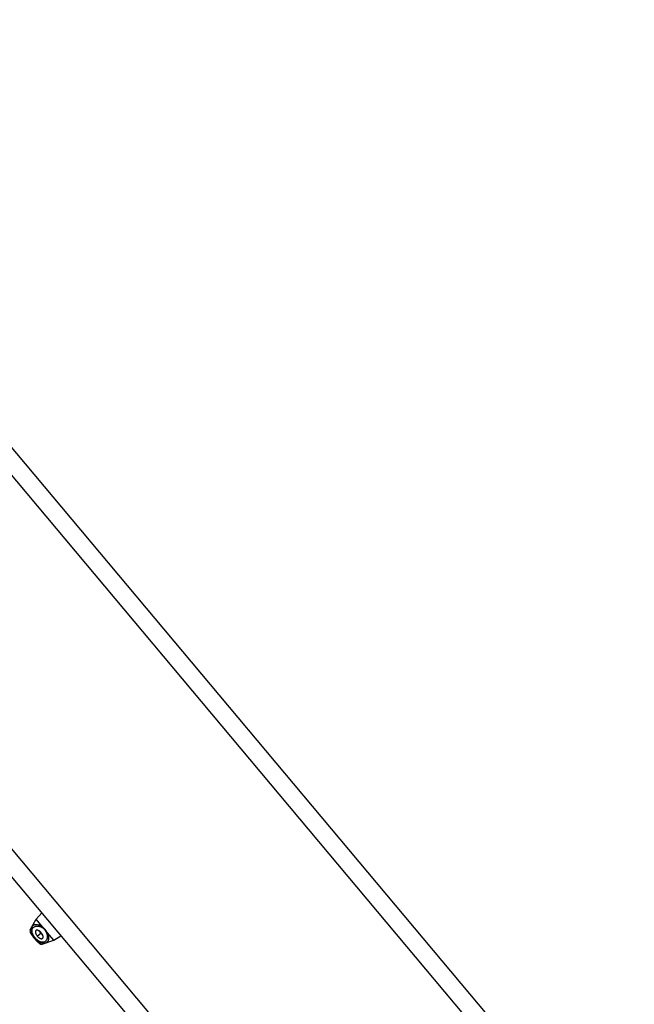
# Model space of a CAD drawing. Units: inches. Extents: x 5.7 to 15.7, y 4.6 to 13.4.
# Drawn here: x 10 to 12.3, y 9.8 to 13.4 of the extents above; entities that cross this region are included whole.
import ezdxf

# ---------------------------------------------------------------- set-up
doc = ezdxf.new("R2010")
doc.units = ezdxf.units.IN
doc.header["$LTSCALE"] = 1.21
doc.header["$MEASUREMENT"] = 0
doc.layers.get('0').update_dxf_attribs({"linetype": 'CONTINUOUS'})

msp = doc.modelspace()

# ---------------------------------------------------------------- linework, layer by layer
at = {"color": 7, "linetype": 'Continuous'}
for p, q in [((8.7114, 13.3922), (14.1622, 6.8961)), ((7.9453, 12.7494), (13.3962, 6.2533)), ((10.0804, 10.0941), (10.1014, 10.1332)), ((10.1014, 10.1332), (10.122, 10.1554)), ((10.1238, 10.1065), (10.1014, 10.1332)), ((10.0809, 10.0843), (10.0816, 10.0827)), ((10.0816, 10.0827), (10.0825, 10.0811)), ((10.0825, 10.0811), (10.0836, 10.0793)), ((10.0836, 10.0793), (10.0849, 10.0773)), ((10.0863, 10.0838), (10.0879, 10.0797)), ((10.0877, 10.08), (10.0871, 10.0798)), ((10.0945, 10.0646), (10.0957, 10.0631)), ((10.0957, 10.0631), (10.0967, 10.0619)), ((10.1657, 10.0566), (10.1433, 10.0833)), ((10.1657, 10.0566), (10.1911, 10.073)), ((10.1083, 10.0495), (10.1099, 10.048)), ((10.1099, 10.0481), (10.1114, 10.0468)), ((10.1106, 10.0518), (10.1109, 10.0524)), ((10.1114, 10.0468), (10.1128, 10.0457)), ((10.1127, 10.0457), (10.1141, 10.0448)), ((10.1235, 10.0427), (10.1657, 10.0566))]:
    msp.add_line(p, q, dxfattribs=at)
at = {"color": 9, "linetype": 'Continuous'}
for p, q in [((8.6552, 13.3581), (14.1189, 6.8467)), ((7.9887, 12.7988), (13.4524, 6.2874)), ((10.0967, 10.064), (10.0973, 10.0645)), ((10.1059, 10.0717), (10.1205, 10.0839))]:
    msp.add_line(p, q, dxfattribs=at)
at = {"color": 7, "linetype": 'Continuous'}
for points in [[(10.0871, 10.1066), (10.086, 10.1042), (10.0849, 10.1004), (10.0844, 10.0964), (10.0845, 10.0923), (10.0851, 10.0881), (10.0863, 10.0838)], [(10.0804, 10.0941), (10.08, 10.0932), (10.0796, 10.0917), (10.0794, 10.0901), (10.0795, 10.0885), (10.0798, 10.0871), (10.0803, 10.0857), (10.0809, 10.0842)], [(10.0849, 10.0773), (10.0864, 10.0751), (10.0881, 10.0727), (10.09, 10.0702), (10.0922, 10.0674), (10.0945, 10.0646)], [(10.0879, 10.0797), (10.0898, 10.0756), (10.0921, 10.0717), (10.0946, 10.068), (10.0974, 10.0645), (10.1004, 10.0611), (10.1036, 10.058), (10.107, 10.0551), (10.1107, 10.0525), (10.1145, 10.0503), (10.1184, 10.0484), (10.1224, 10.0471), (10.1265, 10.0463), (10.1305, 10.0461), (10.1344, 10.0465), (10.137, 10.0472)], [(10.0967, 10.0619), (10.0989, 10.0594), (10.101, 10.0571), (10.103, 10.0549), (10.1049, 10.0529), (10.1067, 10.0511), (10.1083, 10.0495)], [(10.1141, 10.0447), (10.1154, 10.0439), (10.1167, 10.0433), (10.1181, 10.0428), (10.1195, 10.0424), (10.1211, 10.0423), (10.1227, 10.0425), (10.1235, 10.0427)]]:
    msp.add_lwpolyline(points, dxfattribs=at)
at = {"color": 9, "linetype": 'Continuous'}
for centre, radius, start, end in [((10.1394, 10.1129), 0.065, 212.1856, 212.3784), ((10.1514, 10.0966), 0.0637, 227.6248, 227.8816)]:
    msp.add_arc(centre, radius, start, end, dxfattribs=at)
at = {"color": 7, "linetype": 'Continuous'}
msp.add_arc((10.1918, 10.1438), 0.1241, 220.0014, 221.2323, dxfattribs=at)
at = {"color": 9, "linetype": 'Continuous'}
for points, knots in [([(10.0886, 10.081), (10.0881, 10.0823), (10.0873, 10.085), (10.0867, 10.0889), (10.0867, 10.0925), (10.0872, 10.0957), (10.0882, 10.0987), (10.0897, 10.1012), (10.0917, 10.1034), (10.094, 10.1051), (10.0967, 10.1065), (10.0997, 10.1075), (10.103, 10.108), (10.1066, 10.1081), (10.1104, 10.1077), (10.1145, 10.1068), (10.1186, 10.1053), (10.1214, 10.1039), (10.1228, 10.1031)], [0, 0, 0, 0, 0.07569, 0.14456, 0.207165, 0.264524, 0.31799, 0.36907, 0.419281, 0.470017, 0.522465, 0.577593, 0.636177, 0.698857, 0.766177, 0.838609, 0.916508, 1, 1, 1, 1]), ([(10.0871, 10.1066), (10.0874, 10.1072), (10.0881, 10.1082), (10.0894, 10.1096), (10.0908, 10.1108), (10.0931, 10.1122), (10.0957, 10.1131), (10.0986, 10.1136), (10.1009, 10.1138), (10.1034, 10.1138), (10.1071, 10.1134), (10.1119, 10.1123), (10.1179, 10.11), (10.1218, 10.1078), (10.1238, 10.1065)], [0, 0, 0, 0, 0.046321, 0.092179, 0.138477, 0.186019, 0.287216, 0.342028, 0.400057, 0.461556, 0.526726, 0.668551, 0.826384, 1, 1, 1, 1]), ([(10.1228, 10.1031), (10.1246, 10.102), (10.1283, 10.0994), (10.1331, 10.0946), (10.137, 10.089), (10.139, 10.0849), (10.1397, 10.0829)], [0, 0, 0, 0, 0.244185, 0.5, 0.755814, 1, 1, 1, 1]), ([(10.0804, 10.0941), (10.0804, 10.0941), (10.0805, 10.0942), (10.0806, 10.0943), (10.0807, 10.0944), (10.0809, 10.0944), (10.0811, 10.0945), (10.0814, 10.0945), (10.0818, 10.0944), (10.0823, 10.0943), (10.083, 10.094), (10.0837, 10.0936), (10.0842, 10.0934), (10.0845, 10.0932)], [0, 0, 0, 0, 0.035283, 0.069673, 0.104755, 0.142017, 0.1827, 0.22774, 0.333293, 0.462188, 0.615946, 0.795193, 1, 1, 1, 1]), ([(10.0844, 10.0783), (10.0841, 10.0787), (10.0836, 10.0796), (10.0829, 10.0808), (10.0823, 10.0819), (10.0818, 10.083), (10.0815, 10.0839), (10.0812, 10.0847), (10.0811, 10.0853), (10.0811, 10.0857), (10.0812, 10.086), (10.0813, 10.0863), (10.0814, 10.0865), (10.0817, 10.0867), (10.082, 10.0868), (10.0823, 10.0869), (10.0827, 10.0868), (10.0832, 10.0867), (10.084, 10.0865), (10.0849, 10.0861), (10.0855, 10.0858), (10.0858, 10.0856)], [0, 0, 0, 0, 0.114345, 0.218428, 0.311767, 0.3941, 0.465259, 0.525299, 0.57471, 0.595769, 0.614669, 0.6473, 0.662205, 0.676998, 0.708786, 0.727015, 0.747269, 0.794729, 0.852435, 0.920826, 1, 1, 1, 1]), ([(10.0957, 10.0632), (10.0946, 10.0645), (10.0925, 10.0671), (10.0895, 10.0709), (10.0868, 10.0746), (10.0852, 10.0769), (10.0845, 10.0781)], [0, 0, 0, 0, 0.275125, 0.539799, 0.784232, 1, 1, 1, 1]), ([(10.1397, 10.0829), (10.1405, 10.0807), (10.1414, 10.0775), (10.142, 10.0732), (10.1422, 10.0693), (10.1418, 10.0656), (10.141, 10.0622), (10.14, 10.0592), (10.1385, 10.0564), (10.1367, 10.0541), (10.1351, 10.0527), (10.1334, 10.0514), (10.1316, 10.0504), (10.1295, 10.0497), (10.1274, 10.0493), (10.1251, 10.0491), (10.1226, 10.0493), (10.12, 10.0497), (10.1174, 10.0505), (10.1146, 10.0517), (10.1118, 10.0531), (10.1089, 10.055), (10.105, 10.0578), (10.1003, 10.0622), (10.0962, 10.0671), (10.0933, 10.0713), (10.0914, 10.0746), (10.0898, 10.0778), (10.089, 10.0799), (10.0886, 10.081)], [0, 0, 0, 0, 0.072516, 0.106112, 0.137963, 0.196735, 0.223946, 0.249858, 0.298325, 0.321328, 0.343786, 0.365972, 0.388196, 0.410799, 0.434141, 0.458579, 0.484455, 0.512069, 0.541667, 0.573416, 0.607379, 0.643514, 0.681633, 0.762319, 0.845405, 0.886308, 0.925994, 0.963993, 1, 1, 1, 1]), ([(10.1085, 10.0495), (10.108, 10.05), (10.107, 10.0509), (10.105, 10.0529), (10.1023, 10.0557), (10.099, 10.0593), (10.0968, 10.0619), (10.0957, 10.0632)], [0, 0, 0, 0, 0.103855, 0.215782, 0.460194, 0.724861, 1, 1, 1, 1]), ([(10.1433, 10.0833), (10.1442, 10.0811), (10.1457, 10.0769), (10.1469, 10.0706), (10.1472, 10.0656), (10.1469, 10.062), (10.1465, 10.0595), (10.1459, 10.0572), (10.1449, 10.0545), (10.1435, 10.0521), (10.1418, 10.0501), (10.1404, 10.0488), (10.1388, 10.0479), (10.1376, 10.0474), (10.137, 10.0472)], [0, 0, 0, 0, 0.173616, 0.331449, 0.473274, 0.538443, 0.599943, 0.657971, 0.712783, 0.813981, 0.861523, 0.907822, 0.953679, 1, 1, 1, 1]), ([(10.1161, 10.0495), (10.1162, 10.0491), (10.1164, 10.0485), (10.1167, 10.0476), (10.1168, 10.0468), (10.1168, 10.0462), (10.1167, 10.0458), (10.1166, 10.0456), (10.1165, 10.0454), (10.1164, 10.0452), (10.1163, 10.0451), (10.116, 10.0449), (10.1157, 10.0449), (10.1154, 10.0449), (10.115, 10.045), (10.1144, 10.0452), (10.1137, 10.0455), (10.1128, 10.046), (10.1119, 10.0466), (10.1109, 10.0474), (10.1098, 10.0483), (10.1091, 10.049), (10.1087, 10.0493)], [0, 0, 0, 0, 0.079379, 0.147945, 0.205814, 0.253471, 0.273822, 0.292139, 0.308776, 0.32421, 0.339047, 0.353974, 0.386578, 0.405431, 0.42643, 0.475719, 0.535634, 0.606594, 0.688728, 0.781937, 0.885848, 1, 1, 1, 1]), ([(10.1233, 10.0469), (10.1234, 10.0466), (10.1236, 10.0461), (10.1239, 10.0453), (10.124, 10.0446), (10.1241, 10.044), (10.1241, 10.0436), (10.124, 10.0433), (10.1239, 10.0432), (10.1239, 10.043), (10.1237, 10.0429), (10.1236, 10.0428), (10.1235, 10.0427), (10.1235, 10.0427)], [0, 0, 0, 0, 0.204824, 0.384083, 0.537851, 0.66675, 0.772292, 0.817321, 0.857993, 0.895249, 0.930329, 0.96472, 1, 1, 1, 1])]:
    msp.add_open_spline(points, degree=3, knots=knots, dxfattribs=at)
at = {"color": 7, "linetype": 'Continuous'}
for points, knots in [([(10.1341, 10.0954), (10.1333, 10.0964), (10.132, 10.0978), (10.1303, 10.0997), (10.129, 10.1011), (10.1276, 10.1025), (10.1265, 10.1036), (10.1257, 10.1045), (10.1248, 10.1054), (10.1242, 10.1061), (10.1238, 10.1065)], [0, 0, 0, 0, 0.254016, 0.380489, 0.506329, 0.631352, 0.75538, 0.816982, 0.878301, 1, 1, 1, 1]), ([(10.0871, 10.0798), (10.0871, 10.0797), (10.087, 10.0797), (10.087, 10.0795), (10.087, 10.0793), (10.087, 10.079), (10.087, 10.0788), (10.0871, 10.0784), (10.0873, 10.0778), (10.0876, 10.077), (10.088, 10.0762), (10.0885, 10.0752), (10.0892, 10.0742), (10.0899, 10.0731), (10.091, 10.0714), (10.0925, 10.0693), (10.0945, 10.0667), (10.096, 10.0649), (10.0967, 10.064)], [0, 0, 0, 0, 0.008491, 0.017877, 0.028581, 0.040847, 0.054804, 0.070523, 0.107344, 0.151353, 0.202408, 0.26032, 0.324819, 0.395478, 0.471591, 0.636994, 0.815113, 1, 1, 1, 1]), ([(10.0985, 10.062), (10.0991, 10.0612), (10.1005, 10.0597), (10.1022, 10.058), (10.1035, 10.0566), (10.1044, 10.0557), (10.1053, 10.0549), (10.1061, 10.0542), (10.1069, 10.0535), (10.1076, 10.053), (10.1083, 10.0525), (10.1089, 10.0522), (10.1094, 10.0519), (10.1098, 10.0518), (10.1101, 10.0517), (10.1103, 10.0517), (10.1105, 10.0518), (10.1106, 10.0518), (10.1106, 10.0518)], [0, 0, 0, 0, 0.190428, 0.370567, 0.455219, 0.535415, 0.610448, 0.679678, 0.742713, 0.799279, 0.849205, 0.892338, 0.9286, 0.958085, 0.970441, 0.98136, 0.991083, 1, 1, 1, 1]), ([(10.1002, 10.0911), (10.1, 10.0909), (10.0997, 10.0903), (10.0993, 10.0894), (10.0991, 10.0885), (10.099, 10.0874), (10.099, 10.0863), (10.0992, 10.0846), (10.0996, 10.0829), (10.1002, 10.0812), (10.101, 10.0793), (10.1022, 10.077), (10.1039, 10.0743), (10.1052, 10.0726), (10.1059, 10.0717)], [0, 0, 0, 0, 0.04239, 0.086688, 0.133498, 0.183238, 0.236172, 0.292456, 0.415111, 0.481316, 0.55028, 0.694884, 0.845841, 1, 1, 1, 1]), ([(10.1205, 10.0839), (10.1197, 10.0849), (10.1179, 10.0868), (10.1155, 10.0888), (10.1135, 10.0901), (10.1116, 10.0913), (10.1097, 10.0922), (10.1077, 10.0928), (10.1063, 10.0931), (10.105, 10.0932), (10.1038, 10.0932), (10.1027, 10.0929), (10.1017, 10.0925), (10.1009, 10.0919), (10.1004, 10.0914), (10.1002, 10.0911)], [0, 0, 0, 0, 0.159966, 0.315466, 0.390395, 0.462805, 0.597949, 0.659954, 0.717983, 0.772098, 0.822501, 0.869609, 0.914129, 0.957125, 1, 1, 1, 1]), ([(10.1059, 10.0717), (10.1066, 10.0709), (10.1081, 10.0693), (10.1105, 10.0671), (10.1125, 10.0655), (10.1142, 10.0644), (10.1158, 10.0635), (10.1174, 10.0628), (10.119, 10.0624), (10.1201, 10.0622), (10.1212, 10.0621), (10.1222, 10.0622), (10.1232, 10.0624), (10.1237, 10.0626), (10.124, 10.0627)], [0, 0, 0, 0, 0.154159, 0.305116, 0.44972, 0.518684, 0.584889, 0.707544, 0.763828, 0.816762, 0.866502, 0.913312, 0.95761, 1, 1, 1, 1]), ([(10.1182, 10.0821), (10.1171, 10.0834), (10.115, 10.0862), (10.1132, 10.0892), (10.1125, 10.0908)], [0, 0, 0, 0, 0.514224, 1, 1, 1, 1]), ([(10.1182, 10.0821), (10.1194, 10.0807), (10.1218, 10.0781), (10.1244, 10.0759), (10.1258, 10.0749)], [0, 0, 0, 0, 0.514224, 1, 1, 1, 1]), ([(10.124, 10.0627), (10.1243, 10.0629), (10.1249, 10.0632), (10.1256, 10.064), (10.1262, 10.0649), (10.1267, 10.066), (10.1269, 10.0671), (10.127, 10.0684), (10.127, 10.0698), (10.1268, 10.0719), (10.1262, 10.0739), (10.1254, 10.076), (10.1244, 10.0782), (10.1228, 10.0809), (10.1213, 10.083), (10.1205, 10.0839)], [0, 0, 0, 0, 0.042875, 0.085871, 0.130391, 0.177499, 0.227902, 0.282017, 0.340046, 0.402051, 0.537195, 0.609605, 0.684534, 0.840034, 1, 1, 1, 1]), ([(10.1433, 10.0833), (10.1429, 10.0837), (10.1423, 10.0845), (10.1416, 10.0855), (10.1409, 10.0865), (10.14, 10.0878), (10.1389, 10.0893), (10.1377, 10.0909), (10.1362, 10.0929), (10.135, 10.0944), (10.1341, 10.0954)], [0, 0, 0, 0, 0.121699, 0.183018, 0.24462, 0.368648, 0.493671, 0.619511, 0.745984, 1, 1, 1, 1])]:
    msp.add_open_spline(points, degree=3, knots=knots, dxfattribs=at)

doc.saveas('drawing.dxf')
